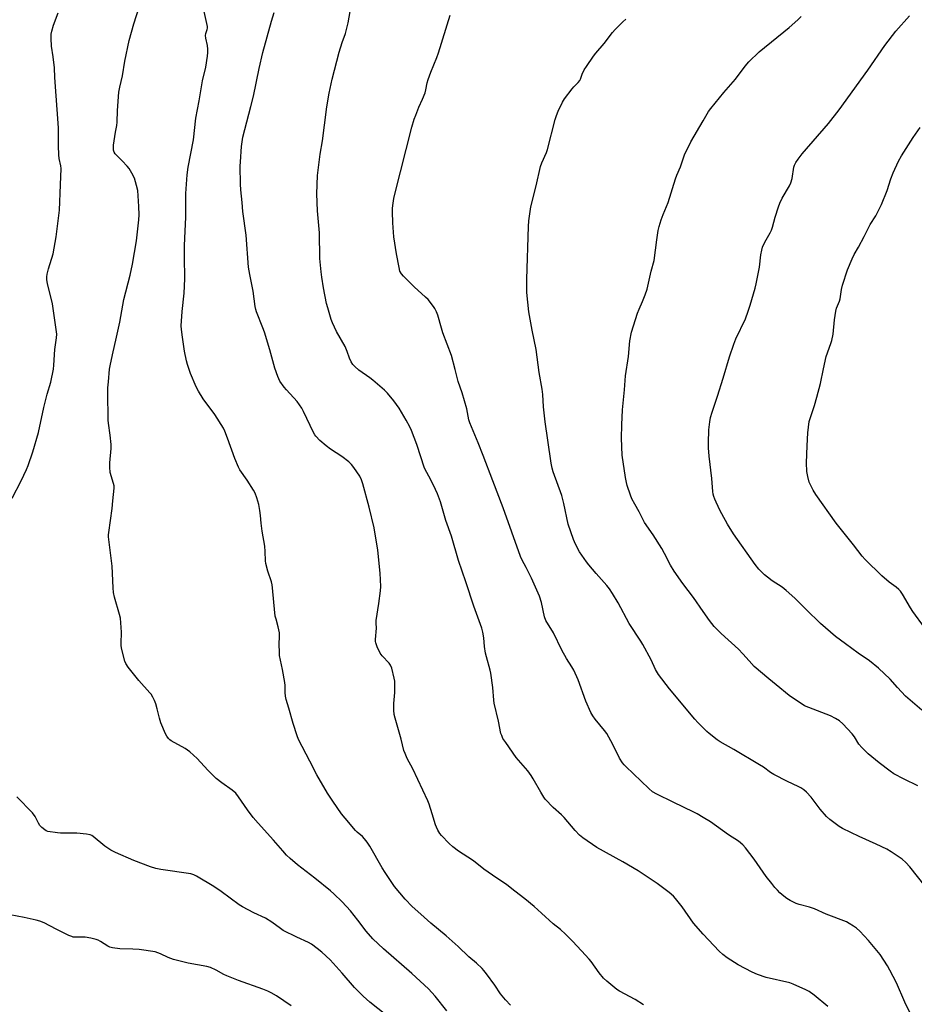
# Model space of a CAD drawing. Units: inches. Extents: x 1201772 to 1207771, y 557457 to 561457.
# Drawn here: x 1205685 to 1206097, y 558972 to 559426 of the extents above; entities that cross this region are included whole.
import ezdxf

# ---------------------------------------------------------------- set-up
doc = ezdxf.new("R2010")
doc.units = ezdxf.units.IN
doc.header["$MEASUREMENT"] = 0
doc.layers.add('Undefined', color=1, linetype='Continuous')

msp = doc.modelspace()

# ---------------------------------------------------------------- linework, layer by layer
at = {"layer": 'Undefined'}
for points, elevation in [([(1206000, 559004.77), (1205995.64, 559009.74), (1205990.29, 559017.24), (1205987.31, 559021.14), (1205986.33, 559022.18), (1205984.34, 559023.84), (1205978.75, 559028.08), (1205970.08, 559033.94), (1205962.98, 559038.13), (1205951, 559044.71), (1205944.55, 559049.09), (1205942.91, 559050.37), (1205940.96, 559052.5), (1205935.93, 559058.48), (1205934.68, 559059.69), (1205930.77, 559063.17), (1205927.19, 559066.92), (1205926.52, 559067.87), (1205925.15, 559070.14), (1205921.68, 559076.4), (1205920.76, 559077.88), (1205919.08, 559080.06), (1205913.79, 559086.24), (1205908.92, 559093.02), (1205907.65, 559094.98), (1205907.08, 559096.24), (1205906.76, 559097.3), (1205905.67, 559102.9), (1205903.68, 559111.24), (1205903.48, 559112.68), (1205902.94, 559118.48), (1205902.14, 559125.01), (1205901.82, 559126.43), (1205900.1, 559132.58), (1205899.69, 559134.27), (1205899.17, 559137.39), (1205898.83, 559141.38), (1205898.34, 559144.01), (1205897.92, 559145.74), (1205894.31, 559155.89), (1205890.47, 559167.16), (1205887.2, 559177.03), (1205883.88, 559188.23), (1205881.34, 559195.47), (1205878.85, 559204.04), (1205877.42, 559207.81), (1205876.59, 559209.7), (1205874.37, 559214.28), (1205872.5, 559217.55), (1205871.55, 559219.54), (1205867.97, 559230.45), (1205865.51, 559237.01), (1205864.76, 559238.61), (1205863.08, 559241.75), (1205859.74, 559247.2), (1205857.32, 559250.63), (1205854.4, 559254.14), (1205852.98, 559255.57), (1205847.69, 559260.16), (1205846.29, 559261.24), (1205841.15, 559264.84), (1205839.4, 559266.4), (1205838.41, 559267.47), (1205837.65, 559268.7), (1205836.88, 559270.27), (1205835.79, 559273.38), (1205834.81, 559275.73), (1205830.95, 559282.55), (1205829.05, 559286.58), (1205828.39, 559288.22), (1205826.82, 559293.52), (1205826.33, 559295.5), (1205824.95, 559302.69), (1205824.12, 559307.7), (1205823.82, 559310.06), (1205823.17, 559316.23), (1205823.06, 559328.05), (1205822.07, 559338.23), (1205821.81, 559346.17), (1205822.18, 559354.61), (1205822.67, 559359.5), (1205823.37, 559364.39), (1205824.44, 559370.6), (1205825.39, 559377.72), (1205826.38, 559386.18), (1205827.45, 559392.57), (1205828.92, 559398.95), (1205832.14, 559411.38), (1205833.51, 559415.84), (1205834.96, 559420), (1205835.63, 559422.45), (1205836.19, 559424.96), (1205838.1, 559435.52)], 534), ([(1205881.77, 558969.4), (1205876.32, 558976.09), (1205873.31, 558979.52), (1205865.7, 558986.63), (1205852.54, 558997.95), (1205847.6, 559002.61), (1205844.55, 559006.1), (1205840.7, 559011.21), (1205837.38, 559015.43), (1205833.51, 559019.65), (1205829.68, 559023.32), (1205828.14, 559024.68), (1205820.92, 559030.58), (1205812.95, 559036.7), (1205809.53, 559039.58), (1205807.87, 559041.2), (1205806.1, 559043.09), (1205801.81, 559048.06), (1205794.73, 559055.87), (1205792.5, 559058.54), (1205789.8, 559062), (1205785.72, 559068.07), (1205784.47, 559069.65), (1205782.77, 559071.08), (1205777.91, 559074.55), (1205775.38, 559076.52), (1205771.46, 559080.29), (1205766.59, 559085.65), (1205763.25, 559088.71), (1205761.02, 559090.33), (1205754.62, 559093.82), (1205753.94, 559094.29), (1205753.35, 559094.88), (1205752.53, 559096.04), (1205751.97, 559097.05), (1205749.88, 559102.15), (1205749.17, 559104.28), (1205748.12, 559108.64), (1205747.47, 559110.85), (1205746.89, 559112.46), (1205746.09, 559114.04), (1205745.32, 559115.31), (1205744.8, 559116.01), (1205739.72, 559121.6), (1205734.81, 559127.82), (1205733.62, 559129.47), (1205733.19, 559130.53), (1205731.89, 559135.91), (1205731.58, 559137.61), (1205731.55, 559138.8), (1205731.73, 559143.89), (1205731.23, 559150.42), (1205730.82, 559152.14), (1205728.39, 559160.03), (1205727.94, 559162.3), (1205727.77, 559164.35), (1205727.44, 559174.45), (1205725.76, 559187.95), (1205725.75, 559188.83), (1205725.86, 559189.98), (1205727.4, 559201.07), (1205727.68, 559204.55), (1205728.29, 559210.31), (1205728.23, 559211.38), (1205728.02, 559212.49), (1205726.53, 559217.64), (1205726.24, 559220.12), (1205726.26, 559222.12), (1205726.87, 559228.69), (1205726.96, 559230.47), (1205726.5, 559234.84), (1205725.66, 559240.3), (1205725.51, 559241.75), (1205725.37, 559254.66), (1205725.42, 559256.68), (1205725.62, 559259.36), (1205726.21, 559265.3), (1205726.59, 559267.61), (1205727.8, 559273.26), (1205729.14, 559278.58), (1205730.93, 559286.94), (1205732.84, 559297.44), (1205735.75, 559308.6), (1205736.75, 559313.64), (1205738.56, 559324.41), (1205739.7, 559334.14), (1205739.82, 559336.4), (1205739.73, 559340.2), (1205739.17, 559347.67), (1205738.68, 559349.96), (1205737.65, 559353.31), (1205736.48, 559355.58), (1205735.16, 559357.76), (1205734.23, 559358.89), (1205732.06, 559361.27), (1205728.7, 559364.59), (1205728.27, 559365.29), (1205727.99, 559366.31), (1205727.93, 559367.14), (1205728.06, 559368.6), (1205728.91, 559374.47), (1205729.51, 559377.67), (1205729.7, 559379.12), (1205729.83, 559384.55), (1205730.42, 559393.06), (1205730.86, 559395.29), (1205732.2, 559400.59), (1205733.23, 559407.28), (1205735.22, 559416.81), (1205737.45, 559424.57), (1205739.87, 559432.16)], 528), ([(1205681.27, 559205.81), (1205685.44, 559213.68), (1205687.87, 559218.91), (1205688.61, 559220.8), (1205690.76, 559227.17), (1205693.42, 559236.04), (1205695.84, 559247.61), (1205697.34, 559253.66), (1205699.02, 559259.31), (1205700.3, 559265.3), (1205700.48, 559267.04), (1205700.98, 559274.35), (1205701.77, 559279.66), (1205701.82, 559281.37), (1205699.79, 559295.38), (1205697.55, 559304.7), (1205697.32, 559306.42), (1205697.27, 559307.84), (1205697.41, 559308.99), (1205698.06, 559311.55), (1205700.15, 559318.38), (1205701.52, 559326.22), (1205703.09, 559338.63), (1205703.6, 559350.19), (1205703.81, 559357.82), (1205703.7, 559359.08), (1205702.97, 559362.47), (1205702.75, 559364.16), (1205702.63, 559368.3), (1205702.64, 559374.79), (1205702.58, 559376.54), (1205700.98, 559399.71), (1205700.73, 559404.25), (1205700.16, 559409.22), (1205699.35, 559414.23), (1205699.25, 559417.72), (1205699.29, 559419.75), (1205699.54, 559421.13), (1205700.29, 559423.85), (1205702.46, 559429.53)], 526), ([(1205911.16, 558971.88), (1205908.86, 558974.37), (1205906.58, 558977.17), (1205903.97, 558981.13), (1205900.1, 558986.33), (1205898.83, 558987.96), (1205898.03, 558988.83), (1205895.44, 558991.26), (1205891.97, 558994.22), (1205887, 558998.94), (1205881.51, 559003.95), (1205874.46, 559009.81), (1205869.72, 559013.96), (1205865.81, 559017.52), (1205862.57, 559020.78), (1205857.69, 559026.66), (1205853.34, 559033.07), (1205851.94, 559035.31), (1205846.23, 559045.3), (1205845.09, 559047.05), (1205843.8, 559048.68), (1205842.8, 559049.77), (1205840.46, 559051.73), (1205839.62, 559052.54), (1205834.85, 559058.14), (1205833.21, 559060.21), (1205829.19, 559065.97), (1205826.76, 559069.68), (1205821.76, 559078.22), (1205818.61, 559084.49), (1205813.36, 559094.52), (1205812.71, 559096.17), (1205810.89, 559101.81), (1205808.92, 559108.95), (1205807.66, 559112.94), (1205807.4, 559114.41), (1205807.21, 559116.19), (1205807.18, 559119.36), (1205807.05, 559120.79), (1205805.94, 559126.82), (1205804.6, 559133.27), (1205804.52, 559134.76), (1205804.5, 559138.35), (1205804.63, 559142.15), (1205804.53, 559143.6), (1205803.98, 559146.47), (1205802.97, 559149.91), (1205802.65, 559151.36), (1205801.96, 559157.84), (1205801.4, 559164.34), (1205801.2, 559165.8), (1205800.82, 559167.17), (1205799.21, 559172.06), (1205798.24, 559175.65), (1205798.12, 559176.81), (1205797.98, 559181.23), (1205797.82, 559183.58), (1205796.51, 559190.53), (1205796.09, 559194.19), (1205795.84, 559197.81), (1205795.53, 559200.01), (1205794.98, 559202.77), (1205794.18, 559205.84), (1205793.36, 559208.08), (1205792.65, 559209.38), (1205789.6, 559214.13), (1205786.29, 559218.76), (1205785.59, 559220.03), (1205783.91, 559223.98), (1205780.65, 559233.39), (1205779.31, 559236.67), (1205778.67, 559238), (1205774.76, 559244.31), (1205769.31, 559251.55), (1205767.23, 559255.06), (1205766.2, 559257.15), (1205763.58, 559263.29), (1205762.12, 559267.44), (1205761.62, 559269.1), (1205760.7, 559273.55), (1205759.9, 559279.98), (1205759.3, 559283.51), (1205759.17, 559285.21), (1205759.66, 559291.77), (1205760.58, 559300.35), (1205760.98, 559306.9), (1205760.73, 559317.06), (1205760.7, 559322.3), (1205760.99, 559328.87), (1205761.43, 559335.28), (1205761.36, 559346.23), (1205761.94, 559354.88), (1205762.5, 559358.38), (1205764.84, 559370.96), (1205766.03, 559381.03), (1205767.54, 559389.02), (1205769, 559398.14), (1205770.57, 559404.56), (1205771.36, 559409.55), (1205771.55, 559411.31), (1205771.51, 559412.78), (1205771.33, 559414.55), (1205770.6, 559417.93), (1205770.48, 559419.05), (1205770.64, 559420.08), (1205771.27, 559421.95), (1205771.35, 559422.46), (1205771.31, 559423.31), (1205769.84, 559430.17)], 530), ([(1205972.52, 558972.1), (1205968.65, 558974.61), (1205961.41, 558978.46), (1205960.19, 558979.24), (1205955.57, 558983.02), (1205954.1, 558984.45), (1205952.08, 558986.86), (1205948.4, 558992.03), (1205947.49, 558993.19), (1205943.91, 558997.05), (1205939.68, 559001.4), (1205937.8, 559003.53), (1205936.56, 559004.72), (1205934.16, 559006.79), (1205930.84, 559009.41), (1205925.47, 559014.43), (1205922.11, 559017.45), (1205917.74, 559021), (1205913.21, 559024.55), (1205909.42, 559027.43), (1205902.8, 559031.91), (1205898.8, 559034.73), (1205894.01, 559038.5), (1205891.46, 559040.23), (1205887.1, 559043.03), (1205884.62, 559044.94), (1205882.91, 559046.46), (1205879.3, 559050.25), (1205878.58, 559051.16), (1205877.68, 559052.69), (1205877, 559054.01), (1205876.56, 559055.1), (1205875.03, 559060.2), (1205873.56, 559064.62), (1205872.94, 559066.25), (1205866.03, 559080.97), (1205863.53, 559085.67), (1205862.48, 559088.06), (1205862, 559089.44), (1205860.69, 559094.59), (1205857.88, 559104.23), (1205857.5, 559105.95), (1205857.35, 559108.04), (1205857.26, 559111.04), (1205857.82, 559116.11), (1205857.85, 559120.56), (1205857.78, 559121.42), (1205857.53, 559122.81), (1205856.44, 559127.3), (1205855.81, 559128.77), (1205855.23, 559129.68), (1205851.97, 559133.06), (1205851.07, 559134.21), (1205849.68, 559137.18), (1205848.96, 559139.12), (1205848.87, 559139.69), (1205848.86, 559140.56), (1205849.31, 559145.79), (1205849.2, 559148.19), (1205849.22, 559149.28), (1205850.48, 559157.26), (1205851.25, 559162.98), (1205851.27, 559164.99), (1205851.05, 559171.13), (1205849.92, 559181.81), (1205848.23, 559192.04), (1205845.93, 559201.62), (1205843.08, 559212.38), (1205842.39, 559214.27), (1205841.65, 559215.83), (1205838.91, 559219.94), (1205837.82, 559221.29), (1205836.51, 559222.44), (1205833.33, 559225), (1205828.08, 559228.41), (1205826.05, 559229.94), (1205823.15, 559232.34), (1205821.39, 559234.3), (1205820.87, 559235.01), (1205820.3, 559236.03), (1205815.68, 559245.79), (1205814.85, 559247.31), (1205812.71, 559250.32), (1205807.77, 559255.67), (1205806.66, 559256.98), (1205804.72, 559259.76), (1205803.78, 559261.86), (1205802.39, 559265.66), (1205800.11, 559274.12), (1205797.61, 559282.31), (1205796.92, 559284.26), (1205794, 559291.65), (1205793.67, 559292.74), (1205793.37, 559294.11), (1205792.5, 559301.25), (1205790.86, 559308.95), (1205790.28, 559312.27), (1205789.24, 559327.09), (1205787.74, 559337.97), (1205787.29, 559342.14), (1205786.78, 559347.98), (1205786.62, 559350.61), (1205786.45, 559358.86), (1205786.54, 559360.91), (1205787.09, 559367.94), (1205787.74, 559372.21), (1205791.3, 559386.41), (1205792.6, 559391.2), (1205795.13, 559403.94), (1205796.94, 559411.21), (1205800.83, 559425.76), (1205802.06, 559429.74)], 532), ([(1206000, 559058.55), (1205997.3, 559060.12), (1205995.75, 559060.92), (1205986.27, 559065.56), (1205978.61, 559069.19), (1205976.7, 559070.41), (1205974.94, 559071.91), (1205964.38, 559082), (1205963.6, 559082.81), (1205962.86, 559083.71), (1205961.39, 559085.89), (1205958.36, 559092.18), (1205955.6, 559097.16), (1205954.54, 559098.62), (1205950.27, 559103.77), (1205949.11, 559105.43), (1205948.23, 559106.92), (1205945.9, 559112.16), (1205942.36, 559122.03), (1205940.35, 559126.38), (1205939.5, 559127.93), (1205937.01, 559131.86), (1205934.82, 559135.71), (1205931.06, 559143.71), (1205927.4, 559149.42), (1205926.88, 559150.99), (1205925.43, 559157.6), (1205924.48, 559160.56), (1205920.86, 559168.86), (1205918.33, 559173.83), (1205916.49, 559177.23), (1205915.8, 559178.81), (1205907.7, 559201.25), (1205902.97, 559213.8), (1205898.5, 559225.47), (1205896.21, 559231.2), (1205892.35, 559240.52), (1205891.97, 559241.89), (1205891.34, 559245.3), (1205890.93, 559247.01), (1205888.81, 559254.39), (1205886.94, 559259.49), (1205885.58, 559265.06), (1205883.89, 559271.49), (1205880, 559281.94), (1205879.28, 559284.15), (1205877.55, 559290.1), (1205876.95, 559291.7), (1205876.25, 559293.19), (1205875.68, 559294.15), (1205873.13, 559297.31), (1205871.98, 559298.49), (1205866.77, 559303.28), (1205861.75, 559308.17), (1205860.8, 559309.26), (1205860.17, 559310.48), (1205859.73, 559312.15), (1205858.54, 559318.47), (1205857.38, 559326.3), (1205856.8, 559332.72), (1205856.68, 559337.81), (1205856.75, 559339.54), (1205856.96, 559341.79), (1205857.29, 559343.97), (1205857.72, 559345.98), (1205865.61, 559376.83), (1205866.76, 559380.46), (1205867.47, 559382.41), (1205868.88, 559386.02), (1205870.5, 559389.68), (1205871.71, 559392.73), (1205872.09, 559394.1), (1205872.75, 559397.27), (1205873.21, 559398.83), (1205874.4, 559402.16), (1205877.1, 559408.96), (1205877.91, 559411.18), (1205883.33, 559428.47)], 536), ([(1206000, 559099.87), (1205997.6, 559102.27), (1205996.26, 559103.79), (1205984.56, 559117.88), (1205979.39, 559124.41), (1205977.98, 559126.77), (1205975.97, 559131.15), (1205972.22, 559138.24), (1205971.3, 559139.75), (1205965.87, 559147.9), (1205960.8, 559157.47), (1205958.22, 559161.77), (1205956.78, 559163.92), (1205955.6, 559165.52), (1205950.71, 559170.99), (1205947.24, 559175.02), (1205946.15, 559176.41), (1205943.03, 559181.01), (1205941.18, 559184.61), (1205940.2, 559186.71), (1205937.8, 559193.72), (1205935.75, 559203.28), (1205934.8, 559207), (1205930.88, 559217.94), (1205930.39, 559219.65), (1205929.87, 559221.96), (1205928.44, 559232.45), (1205927.15, 559241), (1205926.36, 559247.84), (1205926, 559253.53), (1205925.74, 559256.07), (1205924.44, 559263.71), (1205923, 559274.32), (1205921.18, 559283.24), (1205919.6, 559291.69), (1205918.72, 559300.58), (1205918.62, 559306.81), (1205919.39, 559331.04), (1205919.64, 559333.67), (1205920.46, 559340.12), (1205922.92, 559349.83), (1205924.92, 559358.64), (1205925.63, 559360.47), (1205927.72, 559365.16), (1205928.24, 559366.5), (1205931.73, 559380.33), (1205932.3, 559382.29), (1205933.09, 559384.17), (1205935.1, 559388.4), (1205936.06, 559389.86), (1205939.57, 559394.55), (1205940.34, 559395.41), (1205942.42, 559397.42), (1205943.14, 559398.29), (1205943.48, 559398.99), (1205944.19, 559401.23), (1205945.2, 559403.31), (1205946.14, 559404.78), (1205949.5, 559409.57), (1205950.56, 559410.92), (1205954.4, 559415.37), (1205958.27, 559420.48), (1205959.42, 559421.82), (1205962.98, 559425.45), (1205964.31, 559426.61)], 538), ([(1206000, 559379.84), (1206002.5, 559384.04), (1206003.5, 559385.47), (1206009.63, 559392.81), (1206014.92, 559399), (1206019.4, 559404.91), (1206021.1, 559406.97), (1206025.87, 559411.59), (1206039.65, 559422.73), (1206043.72, 559426.29), (1206045.27, 559427.88)], 540), ([(1206100.95, 559107.98), (1206093.34, 559114.49), (1206089.71, 559118.42), (1206086.24, 559122.36), (1206080.91, 559127.38), (1206076.78, 559130.78), (1206071.6, 559134.24), (1206065.65, 559138.58), (1206061.09, 559142.03), (1206054.09, 559148.02), (1206047.51, 559154.4), (1206042.37, 559159.59), (1206038.31, 559163.24), (1206036.5, 559164.66), (1206031.91, 559167.62), (1206029.68, 559169.32), (1206028.39, 559170.44), (1206025.76, 559173.06), (1206024.05, 559175.2), (1206014.09, 559189.38), (1206011.3, 559193.71), (1206010.27, 559195.46), (1206007.88, 559199.92), (1206005.97, 559203.9), (1206005.41, 559205.24), (1206004.99, 559206.53), (1206004.72, 559207.59), (1206004.54, 559208.77), (1206004.06, 559214.77), (1206002.75, 559225.18), (1206002.42, 559228.96), (1206002.42, 559231.3), (1206002.63, 559237.29), (1206003.05, 559241.01), (1206003.42, 559242.97), (1206004.11, 559245.39), (1206006.65, 559252.81), (1206009.21, 559261.09), (1206012.15, 559270.99), (1206014.11, 559276.74), (1206015.09, 559279.17), (1206019.52, 559288.53), (1206020.79, 559292.03), (1206021.68, 559294.79), (1206024.01, 559302.6), (1206024.52, 559304.57), (1206026.01, 559312.31), (1206026.62, 559317.93), (1206027.03, 559320.14), (1206027.39, 559321.5), (1206028.51, 559323.88), (1206031, 559328.04), (1206031.63, 559329.32), (1206032.09, 559330.7), (1206033.2, 559335.28), (1206034.72, 559340.13), (1206035.34, 559341.8), (1206036.52, 559344.09), (1206039.82, 559349.79), (1206040.48, 559351.12), (1206041.04, 559353.16), (1206041.87, 559358.44), (1206042.15, 559359.26), (1206042.78, 559360.56), (1206043.85, 559362.14), (1206045.78, 559364.61), (1206057.92, 559378.55), (1206062.77, 559384.77), (1206075.93, 559403.09), (1206083.86, 559414.46), (1206088.96, 559421.08), (1206095.16, 559428.18)], 542), ([(1206000, 559153.48), (1205995.55, 559160), (1205990.65, 559166.37), (1205986.59, 559172.07), (1205985.02, 559174.85), (1205982.27, 559180.25), (1205980.98, 559182.59), (1205976.97, 559188.91), (1205973.03, 559194.57), (1205972.24, 559196.01), (1205970.58, 559199.49), (1205968.48, 559203.04), (1205967.14, 559205.51), (1205966.5, 559207.13), (1205965.01, 559211.56), (1205964.63, 559212.97), (1205964.15, 559215.26), (1205962.74, 559225.6), (1205962.41, 559233.48), (1205962.52, 559239.59), (1205962.88, 559246.57), (1205963.75, 559255.74), (1205964.17, 559262.15), (1205965.55, 559271.13), (1205966.25, 559278.35), (1205966.99, 559282.31), (1205969.75, 559291.09), (1205970.47, 559292.97), (1205972.01, 559296.41), (1205973.32, 559299.57), (1205974.24, 559302.18), (1205976.09, 559310.51), (1205977.42, 559315.4), (1205978.65, 559324.94), (1205979.33, 559329.26), (1205979.69, 559330.97), (1205980.68, 559334.04), (1205981.56, 559336.53), (1205983.18, 559340.21), (1205983.9, 559342.06), (1205987.2, 559353.06), (1205987.84, 559354.66), (1205989.6, 559358.61), (1205991.42, 559364.09), (1205994.39, 559370.1), (1206000, 559379.84)], 540), ([(1206102.15, 559146.13), (1206096.81, 559153.54), (1206095.68, 559155.25), (1206092.03, 559161.45), (1206091.07, 559162.87), (1206090.32, 559163.67), (1206089.09, 559164.77), (1206085.79, 559167.07), (1206082.48, 559169.9), (1206074.74, 559177.51), (1206073.46, 559178.99), (1206069.39, 559184.29), (1206061.37, 559194.17), (1206052.02, 559207.4), (1206050.73, 559209.4), (1206049.67, 559211.54), (1206048.97, 559213.19), (1206048.32, 559215.72), (1206047.9, 559218.01), (1206047.69, 559222.11), (1206047.95, 559229.83), (1206048.33, 559235.91), (1206049.01, 559241.14), (1206049.63, 559243.38), (1206051.43, 559248.54), (1206052.52, 559252.33), (1206054.12, 559258.56), (1206055.51, 559265.38), (1206056.85, 559271.05), (1206058.98, 559277.07), (1206059.37, 559278.45), (1206059.94, 559281.32), (1206060.61, 559287.98), (1206061.19, 559292.03), (1206061.59, 559293.4), (1206062.88, 559296.55), (1206063.23, 559297.61), (1206063.87, 559301.98), (1206064.38, 559303.98), (1206066.58, 559311.05), (1206068.84, 559316.2), (1206069.74, 559318.06), (1206071.73, 559321.56), (1206074.27, 559326.4), (1206077.08, 559332.01), (1206079.62, 559336.01), (1206082.36, 559341.14), (1206084.93, 559347.71), (1206086.63, 559353.08), (1206087.66, 559355.84), (1206090.14, 559361.1), (1206091.5, 559363.63), (1206096.96, 559372.09), (1206100.17, 559376.63)], 544), ([(1206098.99, 559073.15), (1206092.69, 559076.13), (1206087.99, 559078.68), (1206086.26, 559079.86), (1206081.27, 559083.66), (1206076.09, 559087.83), (1206073.16, 559090.71), (1206071.88, 559092.27), (1206069.84, 559095.66), (1206068.83, 559097.11), (1206064.43, 559101.75), (1206062.88, 559103.08), (1206061.14, 559104.19), (1206058.81, 559105.31), (1206048.73, 559109.18), (1206046.85, 559110.07), (1206039.7, 559114.83), (1206033.78, 559119.66), (1206030.28, 559122.37), (1206023.57, 559128.17), (1206021.18, 559130.72), (1206018.37, 559133.96), (1206016.37, 559136.07), (1206008.37, 559143.31), (1206006.89, 559144.73), (1206005.13, 559146.61), (1206002.95, 559149.27), (1206000, 559153.48)], 540), ([(1206102.43, 559026.86), (1206095.45, 559035.69), (1206093.54, 559037.76), (1206091.84, 559039.25), (1206086.76, 559042.7), (1206084.72, 559043.89), (1206079.92, 559046.27), (1206071.95, 559049.75), (1206064.33, 559053.45), (1206062.8, 559054.31), (1206058.52, 559057.54), (1206056.96, 559058.92), (1206054.04, 559062.29), (1206049.83, 559067.82), (1206047.74, 559070.16), (1206046.49, 559071.28), (1206045.1, 559072.17), (1206043.88, 559072.85), (1206038.87, 559075.13), (1206032.57, 559078.37), (1206031.16, 559079.28), (1206027.8, 559081.72), (1206026.07, 559082.81), (1206014.21, 559089.93), (1206007.87, 559093.44), (1206006.47, 559094.39), (1206002.83, 559097.17), (1206001.72, 559098.15), (1206000, 559099.87)], 538), ([(1205856.58, 558965.23), (1205846.33, 558973.4), (1205843.22, 558976.05), (1205839.12, 558980.11), (1205833.45, 558986.66), (1205827.99, 558992.79), (1205824.11, 558996.45), (1205822.03, 558998.09), (1205819.41, 559000.01), (1205817.97, 559000.89), (1205812.56, 559003.33), (1205806.34, 559006.37), (1205804.98, 559007.27), (1205800.98, 559010.27), (1205798.1, 559012.05), (1205792.73, 559014.57), (1205787.47, 559017.31), (1205786, 559018.29), (1205777.67, 559024.42), (1205774.34, 559026.74), (1205766.3, 559031.47), (1205765.04, 559032.09), (1205763.71, 559032.45), (1205749.87, 559034.51), (1205747.54, 559034.97), (1205745, 559035.72), (1205737.34, 559038.62), (1205728.95, 559042.34), (1205726.84, 559043.39), (1205723.94, 559045.3), (1205718.66, 559049.69), (1205717.94, 559050.13), (1205717.21, 559050.45), (1205715.5, 559050.78), (1205711.11, 559051.24), (1205703.55, 559051.31), (1205702.1, 559051.38), (1205697.78, 559052.09), (1205696.97, 559052.35), (1205696.25, 559052.77), (1205694.92, 559053.83), (1205693.94, 559054.83), (1205693.35, 559055.82), (1205691.83, 559058.96), (1205690.7, 559060.64), (1205683.44, 559067.97)], 526), ([(1206096.43, 558966.45), (1206093.08, 558973.31), (1206089.18, 558982.18), (1206086.2, 558988.06), (1206085.03, 558990.1), (1206081.75, 558995.27), (1206076.24, 559001.85), (1206072.27, 559006.09), (1206070.77, 559007.42), (1206069.39, 559008.44), (1206067.45, 559009.67), (1206066.16, 559010.31), (1206056.83, 559013.99), (1206051.32, 559016.4), (1206049.08, 559017.09), (1206044.3, 559018.36), (1206042.95, 559018.85), (1206040.14, 559020.21), (1206038.68, 559021.17), (1206037.28, 559022.22), (1206035.47, 559023.79), (1206034.26, 559024.97), (1206033.14, 559026.17), (1206031.64, 559027.99), (1206029.14, 559031.22), (1206023.49, 559039.36), (1206019.51, 559044.54), (1206018.36, 559045.88), (1206016.4, 559047.53), (1206011.68, 559050.56), (1206003.45, 559056.49), (1206000, 559058.55)], 536), ([(1205810.02, 558971.68), (1205803.23, 558976.22), (1205800.71, 558977.67), (1205799.17, 558978.4), (1205796.82, 558979.35), (1205785.66, 558983.36), (1205780.24, 558985.41), (1205778.96, 558986.03), (1205775.32, 558988.14), (1205772.74, 558989.33), (1205771.05, 558989.77), (1205762.46, 558991.31), (1205755.71, 558993.09), (1205753.27, 558993.93), (1205749.62, 558995.7), (1205747.25, 558996.48), (1205739.84, 558997.56), (1205736.92, 558997.75), (1205730.96, 558997.97), (1205727.47, 558998.44), (1205726.38, 558998.72), (1205725.43, 558999.12), (1205722.07, 559001.35), (1205720.87, 559001.99), (1205720.07, 559002.27), (1205717.48, 559002.84), (1205714.86, 559003.31), (1205713.71, 559003.37), (1205710.23, 559003.32), (1205709.45, 559003.38), (1205708.74, 559003.55), (1205707.39, 559004.12), (1205701.53, 559006.95), (1205696.07, 559009.85), (1205693.97, 559010.72), (1205692.28, 559011.21), (1205686.75, 559012.44), (1205680.33, 559013.62)], 524), ([(1206057.57, 558971.41), (1206051.21, 558976.5), (1206048.92, 558978.2), (1206047.4, 558979.07), (1206041.63, 558981.59), (1206039.96, 558982.22), (1206029.13, 558984.79), (1206025.07, 558986.16), (1206022.68, 558987.16), (1206016.15, 558990.58), (1206011.16, 558993.76), (1206009.14, 558995.34), (1206007.49, 558996.89), (1206000, 559004.77)], 534)]:
    msp.add_lwpolyline(points, dxfattribs=dict(at, elevation=elevation))

doc.saveas('drawing.dxf')
